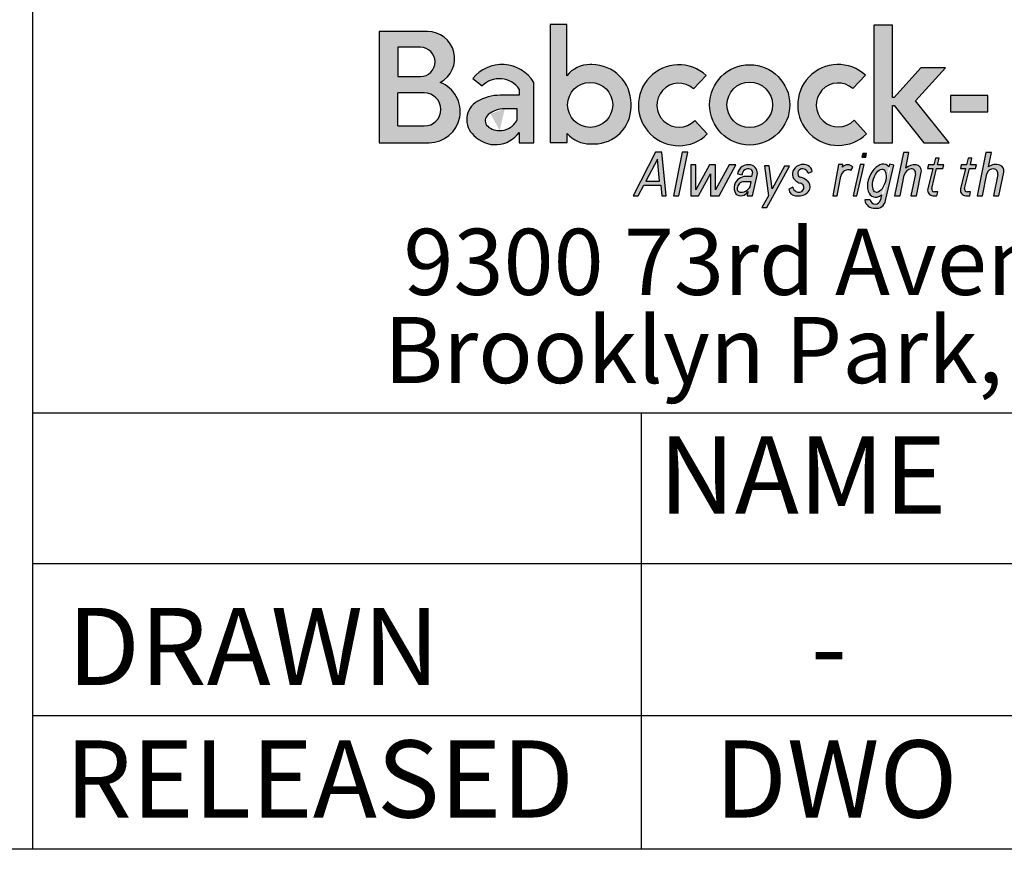
# Model space of a CAD drawing. Units: inches. Extents: x 0.1 to 10.8, y 0.2 to 8.4.
# Drawn here: x 6.8 to 7.7, y 0.4 to 1.2 of the extents above; entities that cross this region are included whole.
import ezdxf

# ---------------------------------------------------------------- set-up
doc = ezdxf.new("R2010")
doc.units = ezdxf.units.IN
doc.header["$MEASUREMENT"] = 0
doc.layers.add('BABCOCK', color=7, linetype='Continuous')
doc.layers.add('FORMAT', color=7, linetype='Continuous')
doc.styles.add('SLDTEXTSTYLE2', font='ARIAL.TTF', dxfattribs={"width": 0.948})
doc.styles.add('SLDTEXTSTYLE3', font='ARIALBD.TTF', dxfattribs={"width": 0.948})
pattern_1 = [(45.0000000000001, (0, 0), (-3.535533905932744, 3.535533905932731), [0.5, -3])]

# ---------------------------------------------------------------- blocks, each defined once
blk = doc.blocks.new('SW_NOTE_5')
at = {"layer": 'FORMAT', "color": 0, "char_height": 0.06249999999999999, "attachment_point": 2, "style": 'SLDTEXTSTYLE3'}
for s, insert in [('9300 73rd Avenue North', (0.4882812499999996, 0.08056673373574787)), ('Brooklyn Park, MN 55428', (0.489265021376722, -0.002766598590485999))]:
    blk.add_mtext(s, dxfattribs=dict(at, insert=insert))

msp = doc.modelspace()

# ---------------------------------------------------------------- hatches: boundary and pattern name
at = {"layer": 'BABCOCK'}
h = msp.add_hatch(dxfattribs=at)
h.set_pattern_fill('ACAD_ISO07W100', angle=45.0000000000001, style=0)
h.set_pattern_definition(pattern_1)
edge = h.paths.add_edge_path(flags=0)
edge.add_arc((7.135758740212418, 1.139314076543894), 0.02559594731606168, 298.0822711206835, 450.0000000000008)
edge.add_line((7.135758740212418, 1.164910023859954), (7.089882139071087, 1.164910023859954))
edge.add_line((7.089882139071087, 1.164910023859954), (7.089882139071087, 1.059849249566946))
edge.add_line((7.089882139071087, 1.059849249566946), (7.137192383998084, 1.059849249566945))
edge.add_arc((7.137192383998084, 1.08928088196563), 0.02943163239868484, 270.0000000000008, 428.8581137064889)
edge = h.paths.add_edge_path(flags=0)
edge.add_arc((7.132686646385988, 1.091218255464934), 0.01559892425565537, -90.0000000000008, 89.9999999999992, ccw=False)
edge.add_line((7.132686646385988, 1.075619331209279), (7.107495477009278, 1.075619331209279))
edge.add_line((7.107495477009278, 1.075619331209279), (7.107495477009278, 1.10681717972059))
edge.add_line((7.107495477009278, 1.10681717972059), (7.132686646385988, 1.10681717972059))
edge = h.paths.add_edge_path(flags=0)
edge.add_arc((7.129000133794276, 1.136160423772053), 0.01384526640106365, -90.0000000000008, 89.9999999999992, ccw=False)
edge.add_line((7.129000133794276, 1.122315157370989), (7.107495477009278, 1.122315157370989))
edge.add_line((7.107495477009278, 1.122315157370989), (7.107495477009278, 1.150005690173116))
edge.add_line((7.107495477009278, 1.150005690173116), (7.129000133794276, 1.150005690173116))
h = msp.add_hatch(color=7, dxfattribs=at)
edge = h.paths.add_edge_path(flags=0)
edge.add_arc((7.135758740212418, 1.139314076543894), 0.02559594731606168, 298.0822711206835, 450.0000000000008)
edge.add_line((7.135758740212418, 1.164910023859954), (7.089882139071087, 1.164910023859954))
edge.add_line((7.089882139071087, 1.164910023859954), (7.089882139071087, 1.059849249566946))
edge.add_line((7.089882139071087, 1.059849249566946), (7.137192383998084, 1.059849249566945))
edge.add_arc((7.137192383998084, 1.08928088196563), 0.02943163239868484, 270.0000000000008, 428.8581137064889)
edge = h.paths.add_edge_path(flags=0)
edge.add_arc((7.132686646385988, 1.091218255464934), 0.01559892425565537, -90.0000000000008, 89.9999999999992, ccw=False)
edge.add_line((7.132686646385988, 1.075619331209279), (7.107495477009278, 1.075619331209279))
edge.add_line((7.107495477009278, 1.075619331209279), (7.107495477009278, 1.10681717972059))
edge.add_line((7.107495477009278, 1.10681717972059), (7.132686646385988, 1.10681717972059))
edge = h.paths.add_edge_path(flags=0)
edge.add_arc((7.129000133794276, 1.136160423772053), 0.01384526640106365, -90.0000000000008, 89.9999999999992, ccw=False)
edge.add_line((7.129000133794276, 1.122315157370989), (7.107495477009278, 1.122315157370989))
edge.add_line((7.107495477009278, 1.122315157370989), (7.107495477009278, 1.150005690173116))
edge.add_line((7.107495477009278, 1.150005690173116), (7.129000133794276, 1.150005690173116))
h = msp.add_hatch(color=7, dxfattribs=at)
edge = h.paths.add_edge_path(flags=0)
edge.add_arc((7.28937260203651, 1.105554333523629), 0.02809338667556784, 90, 141.1627855572335)
edge.add_line((7.267489797533762, 1.123171973603887), (7.267489797533762, 1.1713877429735))
edge.add_line((7.267489797533762, 1.1713877429735), (7.251694976533373, 1.1713877429735))
edge.add_line((7.251694976533373, 1.1713877429735), (7.251694976533373, 1.059992689602326))
edge.add_line((7.251694976533373, 1.059992689602326), (7.26769426518057, 1.059992689602326))
edge.add_line((7.26769426518057, 1.059992689602326), (7.26769426518061, 1.068493165996689))
edge.add_arc((7.28953910633389, 1.087729132453999), 0.02910703506987164, 221.3662582317056, 270.0000000000008)
edge.add_line((7.28953910633389, 1.058622097384127), (7.292962840986697, 1.058622097384127))
edge.add_arc((7.292962840986649, 1.093794366436188), 0.03517226905206049, 270.0000000000789, 360.0000000000008)
edge.add_line((7.328135110038709, 1.093794366436188), (7.32813511003871, 1.096564012904065))
edge.add_arc((7.291051402743495, 1.096564012903981), 0.03708370729521516, 1.303656907152946e-10, 90)
edge.add_line((7.291051402743495, 1.133647720199196), (7.28937260203651, 1.133647720199196))
edge = h.paths.add_edge_path(flags=0)
edge.add_arc((7.289436285660622, 1.095572602171626), 0.02129507728472409, 0, 360)
for points in [[(7.575386767463214, 1.059848032905128), (7.575386767463214, 1.094864682688315), (7.576683598215058, 1.094864682688315), (7.604931359696221, 1.059848032905128), (7.628773608937259, 1.059848032905128), (7.596998334081205, 1.099237478760547), (7.625223381513123, 1.130535958944301), (7.60199271150148, 1.130535958944301), (7.576853509049146, 1.102659342202114), (7.575386767463214, 1.102659342202114), (7.575386767463214, 1.170977847168674), (7.557679269586054, 1.170977847168674), (7.557679269586054, 1.059848032905128)], [(7.630069450480748, 1.0890271489657), (7.665302829791915, 1.0890271489657), (7.665302829791915, 1.104441752414337), (7.630069450480748, 1.104441752414337)], [(7.381736255745929, 1.050856692544715), (7.376557253118597, 1.050856692544715), (7.368200226151762, 1.009749650693358), (7.373379228779097, 1.009749650693358)], [(7.549991844953755, 1.046023925778795), (7.550806625418301, 1.049533374648684), (7.54720383503087, 1.049533374648684), (7.546389054566324, 1.046023925778795)], [(7.391930799017254, 1.009749650693358), (7.403351906348044, 1.030525080816307), (7.403351906348044, 1.009749650693358), (7.411267525290175, 1.009749650693358), (7.427306731843771, 1.038925579553028), (7.421004939333703, 1.038925579553028), (7.40807306472963, 1.015402006101319), (7.40807306472963, 1.038925579553028), (7.402221103642024, 1.038925579553028), (7.389289229037952, 1.01540200610132), (7.389289229037952, 1.038925579553028), (7.384580581428133, 1.038925579553028), (7.384580581428133, 1.009749650693358)], [(7.458604373529889, 1.037812315581306), (7.454229491374996, 1.037812315581306), (7.45802174338688, 1.009749650693358), (7.451825235755253, 0.9984779668208013), (7.456452105316225, 0.9984779668208013), (7.477947694277731, 1.037579263524103), (7.473240347681308, 1.037579263524103), (7.461517524244924, 1.016255000290035)], [(7.548393452983653, 1.03913927999113), (7.544790662596222, 1.03913927999113), (7.537967341698871, 1.009749650693358), (7.541570132086302, 1.009749650693358)]]:
    msp.add_hatch(color=7, dxfattribs=at).paths.add_polyline_path(points, flags=0)
h = msp.add_hatch(color=7, dxfattribs=at)
edge = h.paths.add_edge_path(flags=0)
edge.add_arc((7.204376117607092, 1.061830711578813), 0.04282181686886244, 90, 120.3250162606569)
edge.add_arc((7.192565448996483, 1.081644733421601), 0.01975650295974951, 119.7725789121125, 229.1239938055008)
edge.add_arc((7.199840114612736, 1.08560329078156), 0.02766387391847809, 223.0858041200616, 324.4840029044499)
edge.add_line((7.222357217551377, 1.069532509984471), (7.222357217551377, 1.059792192363738))
edge.add_line((7.222357217551377, 1.059792192363738), (7.236213162335048, 1.059792192363704))
edge.add_line((7.236213162335048, 1.059792192363704), (7.236213162335048, 1.116842759059508))
edge.add_arc((7.206080037767041, 1.098422603428449), 0.03531723842125022, 31.43713548233952, 141.4564588228675)
edge.add_line((7.178457194471541, 1.120429099241633), (7.187374386659491, 1.113569720635516))
edge.add_arc((7.203620755778787, 1.097370677957623), 0.02294239510688935, 34.648657872118804, 135.0835743261803, ccw=False)
edge.add_line((7.222494405122813, 1.110414406476699), (7.222494405122767, 1.104652528447675))
edge.add_line((7.222494405122767, 1.104652528447675), (7.204376117607092, 1.104652528447675))
edge = h.paths.add_edge_path(flags=0)
edge.add_ellipse((7.203882272225085, 1.080620514811848), major_axis=(-0.01365977502611226, -9.701431373056672e-05), ratio=0.6838746540250179, start_angle=-38.50194576442698, end_angle=89.99999999999818, ccw=False)
edge.add_arc((7.208734591608549, 1.067128711705283), 0.02475267053065739, 89.9999999999992, 129.0185422651363, ccw=False)
edge.add_line((7.208734591608549, 1.091881382235941), (7.220506693857625, 1.091881382235941))
edge.add_line((7.220506693857625, 1.091881382235941), (7.220506693857625, 1.081766001471613))
edge.add_arc((7.207922942856515, 1.086858018540653), 0.01357495587798819, 322.02513211444375, 337.96927366550165, ccw=False)
edge.add_arc((7.203815199686821, 1.090064438577959), 0.01878597146075092, 270.4069186543883, 322.0251321144432, ccw=False)
h = msp.add_hatch(color=7, dxfattribs=at)
edge = h.paths.add_edge_path(flags=0)
edge.add_arc((7.373281071781595, 1.095206960258312), 0.02074797288884579, 48.10602709561928, 316.2730300200571)
edge.add_line((7.388274425442041, 1.080865491539625), (7.400194787615989, 1.068067078744635))
edge.add_arc((7.373281071781595, 1.095206960258312), 0.03822199979842688, 47.17474411461143, 314.7602701039166, ccw=False)
edge.add_line((7.399263036676316, 1.123240132907881), (7.387135618974496, 1.110651373522531))
h = msp.add_hatch(color=7, dxfattribs=at)
edge = h.paths.add_edge_path(flags=0)
edge.add_arc((7.440253416348325, 1.095578041354048), 0.0379287776016065, 0, 360)
edge = h.paths.add_edge_path(flags=0)
edge.add_arc((7.440253416348325, 1.095578041354048), 0.02152714404415513, 0, 360)
h = msp.add_hatch(color=7, dxfattribs=at)
edge = h.paths.add_edge_path(flags=0)
edge.add_arc((7.523891213289529, 1.095483134779797), 0.03822199979842773, 47.17474411461221, 314.7602701039168)
edge.add_line((7.550804929123923, 1.068343253266119), (7.538884566949974, 1.081141666061108))
edge.add_arc((7.523891213289529, 1.095483134779797), 0.02074797288884703, 48.10602709561658, 316.2730300200536, ccw=False)
edge.add_line((7.537745760482431, 1.110927548044016), (7.549873178184249, 1.123516307429365))
h = msp.add_hatch(dxfattribs=at)
h.set_pattern_fill('ACAD_ISO07W100', angle=45.0000000000001, style=0)
h.set_pattern_definition(pattern_1)
h.paths.add_polyline_path([(7.340040604371843, 1.019538509134252), (7.356150590620235, 1.019538509134252), (7.357113244172637, 1.009749650693358), (7.361164379040619, 1.009749650693358), (7.357113244172634, 1.050944102891404), (7.351325908646944, 1.050944102891404), (7.329970781965799, 1.009749650693358), (7.334966078533654, 1.009749650693358)], flags=0)
h.paths.add_polyline_path([(7.355055876093082, 1.023469670818872), (7.342211380672468, 1.023469670818872), (7.353007767473893, 1.044296109670933)], flags=0)
h = msp.add_hatch(color=7, dxfattribs=at)
h.paths.add_polyline_path([(7.340040604371843, 1.019538509134252), (7.356150590620235, 1.019538509134252), (7.357113244172637, 1.009749650693358), (7.361164379040619, 1.009749650693358), (7.357113244172634, 1.050944102891404), (7.351325908646944, 1.050944102891404), (7.329970781965799, 1.009749650693358), (7.334966078533654, 1.009749650693358)], flags=0)
h.paths.add_polyline_path([(7.355055876093082, 1.023469670818872), (7.342211380672468, 1.023469670818872), (7.353007767473893, 1.044296109670933)], flags=0)
h = msp.add_hatch(color=7, dxfattribs=at)
edge = h.paths.add_edge_path(flags=0)
edge.add_arc((7.593662271972598, 1.027593564151263), 0.007434544938575591, 95.71118574298349, 168.365283769329)
edge.add_line((7.586380482888007, 1.029092899394374), (7.582397668478416, 1.009749650693358))
edge.add_line((7.582397668478416, 1.009749650693358), (7.577250132733109, 1.009749650693358))
edge.add_line((7.577250132733109, 1.009749650693358), (7.585665945142103, 1.050622545010558))
edge.add_line((7.585665945142103, 1.050622545010558), (7.590813480887407, 1.050622545010558))
edge.add_line((7.590813480887407, 1.050622545010558), (7.587785436365795, 1.035916306598277))
edge.add_arc((7.596230064401911, 1.025482145740128), 0.01342324310597403, 84.67035683039842, 128.9841146463135, ccw=False)
edge.add_arc((7.596955971467233, 1.033263413909629), 0.005608188698410576, -11.634716229806372, 84.67035683039882, ccw=False)
edge.add_line((7.602448930025685, 1.032132402525018), (7.597840275714353, 1.009749650693441))
edge.add_line((7.597840275714353, 1.009749650693441), (7.592692739969046, 1.009749650693441))
edge.add_line((7.592692739969046, 1.009749650693441), (7.596966484137926, 1.030505851671337))
edge.add_arc((7.593295416877008, 1.031261731917274), 0.003748078144913953, 348.3652837693473, 455.7111857429853)
h = msp.add_hatch(color=7, dxfattribs=at)
edge = h.paths.add_edge_path(flags=0)
edge.add_arc((7.615042045568701, 1.016042350342229), 0.002736500115322966, 166.1303135614752, 269.9999999978622)
edge.add_line((7.615042045568599, 1.013305850226867), (7.618154954211844, 1.013305850226867))
edge.add_line((7.618154954211844, 1.013305850226867), (7.617276880253034, 1.009749650693358))
edge.add_line((7.617276880253034, 1.009749650693358), (7.613601508512504, 1.009749650693356))
edge.add_arc((7.613601508512504, 1.01491423896291), 0.005164588269554161, 166.1303135614856, 270, ccw=False)
edge.add_line((7.608587501852564, 1.016152265298699), (7.613328810840661, 1.035354566700496))
edge.add_line((7.613328810840661, 1.035354566700496), (7.608447037611805, 1.035354566700496))
edge.add_line((7.608447037611805, 1.035354566700496), (7.609325111570716, 1.038910766234082))
edge.add_line((7.609325111570716, 1.038910766234082), (7.614206884799572, 1.038910766234082))
edge.add_line((7.614206884799572, 1.038910766234082), (7.615749943170846, 1.045160152637747))
edge.add_line((7.615749943170846, 1.045160152637747), (7.619412943170846, 1.045160152637747))
edge.add_line((7.619412943170846, 1.045160152637747), (7.617869884799572, 1.038910766234082))
edge.add_line((7.617869884799572, 1.038910766234082), (7.62371257079319, 1.038910766234082))
edge.add_line((7.62371257079319, 1.038910766234082), (7.62283449683428, 1.035354566700496))
edge.add_line((7.62283449683428, 1.035354566700496), (7.616991810840662, 1.035354566700496))
edge.add_line((7.616991810840662, 1.035354566700496), (7.612385332373605, 1.01669832890892))
h = msp.add_hatch(color=7, dxfattribs=at)
edge = h.paths.add_edge_path(flags=0)
edge.add_arc((7.644563286988754, 1.01491423896291), 0.005164588269553629, 166.130313561484, 270.0000000000008)
edge.add_line((7.644563286988754, 1.009749650693358), (7.648238658729284, 1.009749650693358))
edge.add_line((7.648238658729284, 1.009749650693358), (7.649116732688102, 1.013305850226905))
edge.add_line((7.649116732688102, 1.013305850226905), (7.646003824044859, 1.013305850226924))
edge.add_arc((7.646003824044953, 1.016042350342229), 0.00273650011530451, 166.1303135614789, 269.9999999980474, ccw=False)
edge.add_line((7.643347110849856, 1.01669832890892), (7.647953589316911, 1.035354566700496))
edge.add_line((7.647953589316911, 1.035354566700496), (7.653796275310529, 1.035354566700496))
edge.add_line((7.653796275310529, 1.035354566700496), (7.65467434926944, 1.038910766234082))
edge.add_line((7.65467434926944, 1.038910766234082), (7.648831663275822, 1.038910766234082))
edge.add_line((7.648831663275822, 1.038910766234082), (7.650374721647096, 1.045160152637747))
edge.add_line((7.650374721647096, 1.045160152637747), (7.646711721647099, 1.045160152637747))
edge.add_line((7.646711721647099, 1.045160152637747), (7.645168663275822, 1.038910766234082))
edge.add_line((7.645168663275822, 1.038910766234082), (7.640286890046966, 1.038910766234082))
edge.add_line((7.640286890046966, 1.038910766234082), (7.639408816088054, 1.035354566700495))
edge.add_line((7.639408816088054, 1.035354566700495), (7.644290589316913, 1.035354566700495))
edge.add_line((7.644290589316913, 1.035354566700495), (7.639549280328815, 1.016152265298699))
h = msp.add_hatch(color=7, dxfattribs=at)
edge = h.paths.add_edge_path(flags=0)
edge.add_arc((7.670218535601041, 1.029282108442001), 0.005776279618821305, 80.8883274979661, 168.3652837693144)
edge.add_line((7.664560939846978, 1.030447018961492), (7.660299309453185, 1.009749650693358))
edge.add_line((7.660299309453185, 1.009749650693358), (7.655151773707879, 1.009749650693358))
edge.add_line((7.655151773707879, 1.009749650693358), (7.663567586116873, 1.050622545010558))
edge.add_line((7.663567586116873, 1.050622545010558), (7.668715121862177, 1.050622545010558))
edge.add_line((7.668715121862177, 1.050622545010558), (7.665897846118673, 1.036939942769604))
edge.add_arc((7.672822404648113, 1.028181867162582), 0.01116482866711119, 69.57593489814712, 128.3316031767362, ccw=False)
edge.add_arc((7.674656464907685, 1.033107173670149), 0.005909124981701359, -11.634716226880528, 69.57593490021469, ccw=False)
edge.add_line((7.68044417648218, 1.031915472037915), (7.675880188601191, 1.009749650693638))
edge.add_line((7.675880188601191, 1.009749650693638), (7.670732652855714, 1.009749650693638))
edge.add_line((7.670732652855714, 1.009749650693638), (7.674827301547299, 1.029636042536813))
edge.add_arc((7.670420816791439, 1.030543346746478), 0.004498923074748131, 348.3652837733589, 440.8883274979576)
h = msp.add_hatch(color=7, dxfattribs=at)
edge = h.paths.add_edge_path(flags=0)
edge.add_arc((7.436552908380458, 1.016830489847411), 0.01113140618537246, 90, 163.0437830153655)
edge.add_arc((7.436795849603543, 1.017247373837175), 0.01125200996662936, 165.4357686467199, 209.8079811479226)
edge.add_arc((7.432032677729344, 1.017265982770737), 0.007516332077378009, 228.2993632976123, 331.1781919428447)
edge.add_line((7.438617911019546, 1.013642455426972), (7.437724480424945, 1.009749650693358))
edge.add_line((7.437724480424945, 1.009749650693358), (7.442934052311152, 1.009749650693358))
edge.add_line((7.442934052311152, 1.009749650693358), (7.447383368133721, 1.029135955348842))
edge.add_arc((7.439541500720957, 1.030935728197673), 0.008045748369589285, 347.0740008752949, 437.4826255467029)
edge.add_arc((7.439036585034414, 1.028661464642378), 0.01037538666113933, 77.48262554670397, 170.0692857517224)
edge.add_line((7.428816652589463, 1.03045077433854), (7.433055766119679, 1.029477863036524))
edge.add_arc((7.43880305148625, 1.029349550561434), 0.005748717524462135, 69.88593749932238, 178.7210410291643, ccw=False)
edge.add_arc((7.440521491039985, 1.03244881196214), 0.002313328027510636, -12.92599912216491, 83.58445520376557, ccw=False)
edge.add_line((7.442776198848521, 1.031931338038975), (7.441865179371703, 1.027961896032783))
edge.add_line((7.441865179371703, 1.027961896032783), (7.436552908380458, 1.027961896032783))
edge = h.paths.add_edge_path(flags=0)
edge.add_arc((7.430390887625385, 1.024825114758767), 0.01224894973906366, 306.9166280643251, 327.38645730390004, ccw=False)
edge.add_arc((7.431581059402078, 1.023240912527214), 0.01026748422876586, 271.425279623009, 306.91662806433106, ccw=False)
edge.add_arc((7.431753359602259, 1.016315929011796), 0.003340357548258756, 172.8755440296532, 271.4252796229962, ccw=False)
edge.add_arc((7.435910783250096, 1.01579629235258), 0.007530130053443347, 137.2202843339061, 172.8755440296566, ccw=False)
edge.add_arc((7.43508206723514, 1.016563147006583), 0.006401043567025979, 88.75463573322838, 137.2202843339092, ccw=False)
edge.add_line((7.43522118748664, 1.02296267857558), (7.441763568910297, 1.022820452892458))
edge.add_line((7.441763568910297, 1.022820452892458), (7.440708484546464, 1.018223299592903))
h = msp.add_hatch(color=7, dxfattribs=at)
edge = h.paths.add_edge_path(flags=0)
edge.add_arc((7.487281180428337, 1.019225595147723), 0.006404112151162569, 194.2077517987996, 238.6713887855781)
edge.add_arc((7.486622419152515, 1.018143341007639), 0.005137131313795245, 238.67138878558, 325.0901491000977)
edge.add_arc((7.487492160912587, 1.017536378417089), 0.004076539820566129, 325.0901491010164, 441.3780918332088)
edge.add_arc((7.488989809218729, 1.027413571179863), 0.005913549634569163, 235.825614591599, 261.3780918296212, ccw=False)
edge.add_arc((7.50862198020002, 1.056329231775996), 0.04086405127831663, 232.5408560078209, 235.82561458717362, ccw=False)
edge.add_arc((7.488579267752996, 1.030170459301646), 0.007909663109233647, 188.6421684214278, 232.5408560112779, ccw=False)
edge.add_arc((7.488976924667582, 1.030230898649722), 0.008311886848603919, 134.7427355252075, 188.6421684218868, ccw=False)
edge.add_arc((7.490844529855726, 1.028346446188761), 0.01096501900068418, 66.76973911898477, 134.7427355251306, ccw=False)
edge.add_arc((7.492384199682934, 1.031933531600788), 0.007061461017255063, 6.722476511826073, 66.76973911898352, ccw=False)
edge.add_line((7.499397111774877, 1.032760148615426), (7.495575515055227, 1.030894142333558))
edge.add_arc((7.490197509121436, 1.02951154975669), 0.005552883040142415, 14.41754300859444, 110.4980083625605)
edge.add_arc((7.489687423466265, 1.030875980398407), 0.004096223041492062, 110.4980083652461, 187.1096919276613)
edge.add_arc((7.489353871504113, 1.030834377006407), 0.003760086531011623, 187.1096919277916, 255.8592946902006)
edge.add_arc((7.484998293468702, 1.013546086375896), 0.01406843143732713, 48.46310254923418, 75.85929469000808, ccw=False)
edge.add_arc((7.316747357034192, 0.8236195934835768), 0.267801461044167, 48.24057750455921, 48.46310254922679, ccw=False)
edge.add_arc((7.490554165662183, 1.018289218237111), 0.006831980975848184, -20.583566575927875, 48.24057750421139, ccw=False)
edge.add_arc((7.488088852946501, 1.019215061458954), 0.009465410765597189, 270, 339.4164334237693, ccw=False)
edge.add_line((7.488088852946501, 1.009749650693357), (7.483662497051372, 1.009749650693356))
edge.add_arc((7.483662497051458, 1.016186451996088), 0.006436801302731874, 183.2709445551908, 269.999999999241, ccw=False)
edge.add_line((7.477236182072262, 1.015819182614009), (7.481072956284282, 1.017653779184629))
h = msp.add_hatch(color=7, dxfattribs=at)
edge = h.paths.add_edge_path(flags=0)
edge.add_arc((7.533451375564544, 1.026885573696593), 0.007232755119966407, 69.38646023445287, 169.3972336803269)
edge.add_line((7.526342109130854, 1.028216392016353), (7.52288522959368, 1.009749650693358))
edge.add_line((7.52288522959368, 1.009749650693358), (7.518761760505751, 1.009749650693358))
edge.add_line((7.518761760505751, 1.009749650693358), (7.524272011090057, 1.039185554105959))
edge.add_line((7.524272011090057, 1.039185554105959), (7.528395480177984, 1.039185554105959))
edge.add_line((7.528395480177984, 1.039185554105959), (7.527904221219045, 1.036561235838643))
edge.add_arc((7.532875405832073, 1.032824178800305), 0.006219185779875642, 37.82836189646622, 143.066213210234, ccw=False)
edge.add_line((7.537787639182144, 1.036638393697116), (7.535997759888098, 1.033655261540368))
h = msp.add_hatch(color=7, dxfattribs=at)
edge = h.paths.add_edge_path(flags=0)
edge.add_arc((7.558930040744994, 1.006889206564747), 0.005035337027232249, 193.1996166425666, 346.7395739934854)
edge.add_line((7.563831123275861, 1.005734213489682), (7.564932662418538, 1.01040847030195))
edge.add_ellipse((7.562824113819925, 1.023904202304353), major_axis=(0.006284642478374628, 0.0151337225716661), ratio=0.6183906330246044, start_angle=-19.038025744381002, end_angle=224.6633306312726, ccw=False)
edge.add_line((7.571817719354208, 1.036942430153186), (7.572406970349355, 1.039442850130551))
edge.add_line((7.572406970349355, 1.039442850130551), (7.576531329628871, 1.038470900285407))
edge.add_line((7.576531329628871, 1.038470900285407), (7.568668194731198, 1.005104576351277))
edge.add_arc((7.560203669095267, 1.006374255196711), 0.008559221846165472, 261.4692343900526, 351.4692343897582, ccw=False)
edge.add_arc((7.557928827830593, 1.006744578193288), 0.008891844681991331, 186.4907716361485, 276.49077163456536, ccw=False)
edge.add_line((7.549093979198097, 1.005739415773761), (7.554027735153238, 1.005739415773841))
edge = h.paths.add_edge_path(flags=0)
edge.add_ellipse((7.562824113819925, 1.023904202304353), major_axis=(0.003414192090867849, 0.01093805984666755), ratio=0.499954330948315, start_angle=0, end_angle=360)

# ---------------------------------------------------------------- linework, layer by layer
at = {"color": 8, "linetype": 'Continuous', "lineweight": 0, "true_color": 0x808080}
msp.add_line((10.629927, 0.3920731707317041), (0.3299269999999985, 0.3920731707317028), dxfattribs=at)
at = {"layer": 'BABCOCK', "color": 196, "true_color": 0x400080}
for p, q in [((7.135758740212418, 1.164910023859954), (7.089882139071087, 1.164910023859954)), ((7.089882139071087, 1.164910023859954), (7.089882139071087, 1.059849249566946)), ((7.26748979753376, 1.1713877429735), (7.251694976533373, 1.1713877429735)), ((7.251694976533373, 1.1713877429735), (7.251694976533373, 1.059992689602326)), ((7.26748979753376, 1.123171973603887), (7.26748979753376, 1.1713877429735)), ((7.575386767463214, 1.170977847168674), (7.557679269586054, 1.170977847168674)), ((7.557679269586054, 1.170977847168674), (7.557679269586054, 1.059848032905128)), ((7.575386767463214, 1.102659342202114), (7.575386767463214, 1.170977847168674)), ((7.129000133794276, 1.150005690173116), (7.107495477009278, 1.150005690173116)), ((7.107495477009278, 1.150005690173116), (7.107495477009278, 1.122315157370988)), ((7.291051402743495, 1.133647720199196), (7.28937260203651, 1.133647720199196)), ((7.60199271150148, 1.130535958944301), (7.576853509049146, 1.102659342202114)), ((7.596998334081205, 1.099237478760547), (7.625223381513123, 1.130535958944301)), ((7.625223381513123, 1.130535958944301), (7.60199271150148, 1.130535958944301)), ((7.107495477009278, 1.122315157370988), (7.129000133794276, 1.122315157370988)), ((7.178457194471541, 1.120429099241633), (7.187374386659489, 1.113569720635517)), ((7.387135618974496, 1.110651373522531), (7.399263036676316, 1.123240132907881)), ((7.537745760482431, 1.110927548044016), (7.549873178184249, 1.123516307429365)), ((7.222494405122813, 1.110414406476699), (7.222494405122767, 1.104652528447675)), ((7.236213162335048, 1.059792192363704), (7.236213162335048, 1.116842759059508)), ((7.132686646385987, 1.10681717972059), (7.107495477009278, 1.10681717972059)), ((7.107495477009278, 1.075619331209279), (7.107495477009278, 1.10681717972059)), ((7.222494405122767, 1.104652528447675), (7.204376117607092, 1.104652528447675)), ((7.576853509049146, 1.102659342202114), (7.575386767463214, 1.102659342202114)), ((7.628773608937259, 1.059848032905128), (7.596998334081205, 1.099237478760547)), ((7.220506693857625, 1.091881382235941), (7.208734591608548, 1.091881382235941)), ((7.220506693857625, 1.081766001471613), (7.220506693857625, 1.091881382235941)), ((7.328135110038709, 1.093794366436188), (7.328135110038709, 1.096564012904065)), ((7.575386767463214, 1.094864682688315), (7.576683598215058, 1.094864682688315)), ((7.575386767463214, 1.059848032905128), (7.575386767463214, 1.094864682688315)), ((7.576683598215058, 1.094864682688315), (7.604931359696221, 1.059848032905128)), ((7.400194787615989, 1.068067078744636), (7.388274425442041, 1.080865491539625)), ((7.550804929123923, 1.068343253266119), (7.538884566949974, 1.081141666061108)), ((7.107495477009278, 1.075619331209279), (7.132686646385987, 1.075619331209279)), ((7.222357217551377, 1.069532509984471), (7.222357217551377, 1.059792192363738)), ((7.26769426518057, 1.059992689602326), (7.26769426518061, 1.068493165996689)), ((7.089882139071087, 1.059849249566946), (7.137192383998084, 1.059849249566946)), ((7.222357217551377, 1.059792192363738), (7.236213162335048, 1.059792192363704)), ((7.251694976533373, 1.059992689602326), (7.26769426518057, 1.059992689602326)), ((7.28953910633389, 1.058622097384127), (7.292962840986697, 1.058622097384127)), ((7.557679269586054, 1.059848032905128), (7.575386767463214, 1.059848032905128)), ((7.604931359696221, 1.059848032905128), (7.628773608937259, 1.059848032905128)), ((7.351325908646944, 1.050944102891404), (7.329970781965799, 1.009749650693357)), ((7.353007767473893, 1.044296109670933), (7.342211380672468, 1.023469670818872)), ((7.357113244172634, 1.050944102891404), (7.351325908646944, 1.050944102891404)), ((7.355055876093082, 1.023469670818872), (7.353007767473893, 1.044296109670933)), ((7.361164379040619, 1.009749650693357), (7.357113244172634, 1.050944102891404)), ((7.376557253118597, 1.050856692544715), (7.368200226151762, 1.009749650693357)), ((7.373379228779097, 1.009749650693357), (7.381736255745929, 1.050856692544715)), ((7.381736255745929, 1.050856692544715), (7.376557253118597, 1.050856692544715)), ((7.54720383503087, 1.049533374648684), (7.546389054566324, 1.046023925778795)), ((7.546389054566324, 1.046023925778795), (7.549991844953755, 1.046023925778795)), ((7.550806625418301, 1.049533374648684), (7.54720383503087, 1.049533374648684)), ((7.549991844953755, 1.046023925778795), (7.550806625418301, 1.049533374648684)), ((7.585665945142103, 1.050622545010558), (7.577250132733109, 1.009749650693357)), ((7.590813480887407, 1.050622545010558), (7.585665945142103, 1.050622545010558)), ((7.587785436365795, 1.035916306598277), (7.590813480887407, 1.050622545010558)), ((7.615749943170846, 1.045160152637747), (7.614206884799572, 1.038910766234082)), ((7.619412943170846, 1.045160152637747), (7.615749943170846, 1.045160152637747)), ((7.617869884799571, 1.038910766234082), (7.619412943170846, 1.045160152637747)), ((7.646711721647099, 1.045160152637747), (7.645168663275822, 1.038910766234082)), ((7.650374721647096, 1.045160152637747), (7.646711721647099, 1.045160152637747)), ((7.648831663275822, 1.038910766234082), (7.650374721647096, 1.045160152637747)), ((7.663567586116873, 1.050622545010558), (7.655151773707877, 1.009749650693357)), ((7.668715121862177, 1.050622545010558), (7.663567586116873, 1.050622545010558)), ((7.665897846118673, 1.036939942769603), (7.668715121862177, 1.050622545010558)), ((7.389289229037952, 1.038925579553028), (7.384580581428133, 1.038925579553028)), ((7.384580581428133, 1.038925579553028), (7.384580581428133, 1.009749650693357)), ((7.402221103642024, 1.038925579553028), (7.389289229037952, 1.01540200610132)), ((7.389289229037952, 1.01540200610132), (7.389289229037952, 1.038925579553028)), ((7.40807306472963, 1.038925579553028), (7.402221103642024, 1.038925579553028)), ((7.421004939333703, 1.038925579553028), (7.40807306472963, 1.015402006101319)), ((7.40807306472963, 1.015402006101319), (7.40807306472963, 1.038925579553028)), ((7.411267525290175, 1.009749650693357), (7.427306731843771, 1.038925579553028)), ((7.427306731843771, 1.038925579553028), (7.421004939333703, 1.038925579553028)), ((7.454229491374996, 1.037812315581306), (7.45802174338688, 1.009749650693357)), ((7.458604373529889, 1.037812315581306), (7.454229491374996, 1.037812315581306)), ((7.456452105316225, 0.9984779668208013), (7.477947694277731, 1.037579263524103)), ((7.461517524244924, 1.016255000290035), (7.458604373529889, 1.037812315581306)), ((7.473240347681308, 1.037579263524103), (7.461517524244924, 1.016255000290035)), ((7.477947694277731, 1.037579263524103), (7.473240347681308, 1.037579263524103)), ((7.524272011090057, 1.039185554105959), (7.518761760505751, 1.009749650693357)), ((7.528395480177984, 1.039185554105959), (7.524272011090057, 1.039185554105959)), ((7.527904221219045, 1.036561235838643), (7.528395480177984, 1.039185554105959)), ((7.535997759888098, 1.033655261540368), (7.537787639182144, 1.036638393697116)), ((7.544790662596222, 1.03913927999113), (7.537967341698871, 1.009749650693357)), ((7.541570132086302, 1.009749650693357), (7.548393452983653, 1.03913927999113)), ((7.548393452983653, 1.03913927999113), (7.544790662596222, 1.03913927999113)), ((7.568668194731198, 1.005104576351277), (7.576531329628871, 1.038470900285407)), ((7.572406970349355, 1.039442850130551), (7.571817719354208, 1.036942430153186)), ((7.576531329628871, 1.038470900285407), (7.572406970349355, 1.039442850130551)), ((7.609325111570716, 1.038910766234082), (7.608447037611805, 1.035354566700496)), ((7.608447037611805, 1.035354566700496), (7.613328810840661, 1.035354566700496)), ((7.613328810840661, 1.035354566700496), (7.608587501852563, 1.016152265298699)), ((7.614206884799572, 1.038910766234082), (7.609325111570716, 1.038910766234082)), ((7.612385332373605, 1.01669832890892), (7.616991810840662, 1.035354566700496)), ((7.616991810840662, 1.035354566700496), (7.62283449683428, 1.035354566700496)), ((7.62371257079319, 1.038910766234082), (7.617869884799571, 1.038910766234082)), ((7.62283449683428, 1.035354566700496), (7.62371257079319, 1.038910766234082)), ((7.640286890046966, 1.038910766234082), (7.639408816088054, 1.035354566700495)), ((7.639408816088054, 1.035354566700495), (7.644290589316913, 1.035354566700495)), ((7.644290589316913, 1.035354566700495), (7.639549280328815, 1.016152265298699)), ((7.645168663275822, 1.038910766234082), (7.640286890046966, 1.038910766234082)), ((7.643347110849856, 1.01669832890892), (7.647953589316911, 1.035354566700496)), ((7.647953589316911, 1.035354566700496), (7.653796275310529, 1.035354566700496)), ((7.65467434926944, 1.038910766234082), (7.648831663275822, 1.038910766234082)), ((7.653796275310529, 1.035354566700496), (7.65467434926944, 1.038910766234082)), ((7.391930799017254, 1.009749650693357), (7.403351906348044, 1.030525080816307)), ((7.403351906348044, 1.030525080816307), (7.403351906348044, 1.009749650693357)), ((7.428816652589463, 1.03045077433854), (7.43305576611968, 1.029477863036524)), ((7.441865179371703, 1.027961896032783), (7.436552908380458, 1.027961896032783)), ((7.442776198848521, 1.031931338038975), (7.441865179371703, 1.027961896032783)), ((7.442934052311152, 1.009749650693357), (7.447383368133721, 1.029135955348842)), ((7.495575515055227, 1.030894142333558), (7.499397111774877, 1.032760148615426)), ((7.52288522959368, 1.009749650693357), (7.526342109130854, 1.028216392016353)), ((7.582397668478416, 1.009749650693357), (7.586380482888007, 1.029092899394374)), ((7.596966484137926, 1.030505851671337), (7.592692739969046, 1.009749650693441)), ((7.597840275714353, 1.009749650693441), (7.602448930025685, 1.032132402525018)), ((7.660299309453185, 1.009749650693357), (7.664560939846978, 1.030447018961492)), ((7.674827301547293, 1.029636042536815), (7.670732652855714, 1.009749650693638)), ((7.675880188601191, 1.009749650693638), (7.68044417648218, 1.031915472037914)), ((7.334966078533654, 1.009749650693357), (7.340040604371843, 1.019538509134252)), ((7.340040604371843, 1.019538509134252), (7.356150590620234, 1.019538509134252)), ((7.342211380672468, 1.023469670818872), (7.355055876093082, 1.023469670818872)), ((7.356150590620234, 1.019538509134252), (7.357113244172637, 1.009749650693357)), ((7.441763568910296, 1.022820452892458), (7.43522118748664, 1.022962678575581)), ((7.440708484546464, 1.018223299592903), (7.441763568910296, 1.022820452892458)), ((7.481072956284282, 1.017653779184629), (7.477236182072262, 1.015819182614009)), ((7.329970781965799, 1.009749650693357), (7.334966078533654, 1.009749650693357)), ((7.357113244172637, 1.009749650693357), (7.361164379040619, 1.009749650693357)), ((7.368200226151762, 1.009749650693357), (7.373379228779097, 1.009749650693357)), ((7.384580581428133, 1.009749650693357), (7.391930799017254, 1.009749650693357)), ((7.403351906348044, 1.009749650693357), (7.411267525290175, 1.009749650693357)), ((7.438617911019546, 1.013642455426972), (7.437724480424945, 1.009749650693357)), ((7.437724480424945, 1.009749650693357), (7.442934052311152, 1.009749650693357)), ((7.45802174338688, 1.009749650693357), (7.451825235755253, 0.9984779668208013)), ((7.483662497051372, 1.009749650693357), (7.488088852946501, 1.009749650693357)), ((7.518761760505751, 1.009749650693357), (7.52288522959368, 1.009749650693357)), ((7.537967341698871, 1.009749650693357), (7.541570132086302, 1.009749650693357)), ((7.554027735153238, 1.005739415773841), (7.549093979198097, 1.005739415773761)), ((7.564932662418541, 1.010408470301948), (7.563831123275861, 1.005734213489682)), ((7.577250132733109, 1.009749650693357), (7.582397668478416, 1.009749650693357)), ((7.592692739969046, 1.009749650693441), (7.597840275714353, 1.009749650693441)), ((7.613601508512504, 1.009749650693357), (7.617276880253034, 1.009749650693357)), ((7.618154954211844, 1.013305850226867), (7.615042045568599, 1.013305850226867)), ((7.617276880253034, 1.009749650693357), (7.618154954211844, 1.013305850226867)), ((7.644563286988754, 1.009749650693357), (7.648238658729283, 1.009749650693357)), ((7.649116732688102, 1.013305850226905), (7.646003824044859, 1.013305850226905)), ((7.648238658729283, 1.009749650693357), (7.649116732688102, 1.013305850226905)), ((7.655151773707877, 1.009749650693357), (7.660299309453185, 1.009749650693357)), ((7.670732652855714, 1.009749650693638), (7.675880188601191, 1.009749650693638)), ((7.451825235755253, 0.9984779668208013), (7.456452105316225, 0.9984779668208013))]:
    msp.add_line(p, q, dxfattribs=at)
at = {"layer": 'BABCOCK', "color": 56, "true_color": 0x808000}
for p, q in [((7.665302829791914, 1.104441752414337), (7.630069450480748, 1.104441752414337)), ((7.630069450480748, 1.104441752414337), (7.630069450480748, 1.0890271489657)), ((7.665302829791914, 1.0890271489657), (7.665302829791914, 1.104441752414337)), ((7.630069450480748, 1.0890271489657), (7.665302829791914, 1.0890271489657))]:
    msp.add_line(p, q, dxfattribs=at)
at = {"layer": 'BABCOCK', "color": 196, "true_color": 0x400080}
for centre, radius in [((7.440253416348325, 1.095578041354048), 0.03792877760160662), ((7.440253416348325, 1.095578041354048), 0.02152714404415505), ((7.289436285660622, 1.095572602171626), 0.02129507728472404)]:
    msp.add_circle(centre, radius, dxfattribs=at)
for centre, radius, start, end in [((7.135758740212418, 1.139314076543893), 0.02559594731606275, 298.0822711206847, 90), ((7.129000133794276, 1.136160423772053), 0.01384526640106443, 270.0000000000008, 90), ((7.206080037767041, 1.098422603428449), 0.03531723842125023, 31.43713548233921, 141.4564588228675), ((7.28937260203651, 1.105554333523629), 0.02809338667556931, 90, 141.1627855572357), ((7.291051402743495, 1.096564012903981), 0.03708370729521571, 1.303656907152977e-10, 90), ((7.373281071781595, 1.095206960258312), 0.03822199979842798, 47.17474411461244, 314.7602701039183), ((7.523891213289529, 1.095483134779797), 0.03822199979842782, 47.17474411461221, 314.7602701039168), ((7.203620755778787, 1.097370677957623), 0.02294239510689098, 34.64865787211963, 135.0835743261831), ((7.137192383998084, 1.08928088196563), 0.02943163239868541, 270.0000000000008, 68.85811370648872), ((7.373281071781595, 1.095206960258312), 0.02074797288884663, 48.10602709561969, 316.2730300200575), ((7.523891213289529, 1.095483134779797), 0.02074797288884706, 48.10602709561746, 316.2730300200544), ((7.132686646385987, 1.091218255464934), 0.01559892425565557, 270.0000000000008, 90), ((7.192565448996483, 1.0816447334216), 0.01975650295974979, 119.7725789121122, 229.1239938055003), ((7.204376117607092, 1.061830711578813), 0.04282181686886245, 90, 120.3250162606569), ((7.208734591608548, 1.067128711705283), 0.02475267053065733, 90, 129.0185422651355), ((7.292962840986649, 1.093794366436188), 0.03517226905206061, 270.0000000000789, 0), ((7.207922942856515, 1.086858018540653), 0.01357495587798872, 322.0251321144453, 337.9692736655024), ((7.203815199686821, 1.090064438577958), 0.01878597146075065, 270.4069186543891, 322.0251321144451), ((7.199840114612736, 1.08560329078156), 0.02766387391847823, 223.0858041200612, 324.4840029044503), ((7.28953910633389, 1.087729132453999), 0.02910703506987188, 221.3662582317056, 270.0000000000008), ((7.439036585034414, 1.028661464642378), 0.01037538666113962, 77.4826255467037, 170.0692857517224), ((7.43880305148625, 1.029349550561434), 0.005748717524462791, 69.88593749924297, 178.7210410291649), ((7.440521491039985, 1.03244881196214), 0.002313328027545851, 347.0740008778367, 83.5844552037774), ((7.439541500720957, 1.030935728197673), 0.00804574836958983, 347.0740008752934, 77.48262554670168), ((7.488976924667582, 1.030230898649722), 0.008311886848603641, 134.7427355252084, 188.6421684218892), ((7.490844529855726, 1.028346446188761), 0.01096501900068424, 66.76973911898652, 134.7427355251314), ((7.489687423466265, 1.030875980398407), 0.00409622304149259, 110.4980083652461, 187.1096919276613), ((7.490197509121436, 1.02951154975669), 0.00555288304014239, 14.41754300859666, 110.4980083625605), ((7.492384199682934, 1.031933531600788), 0.007061461017255476, 6.722476511826876, 66.7697391189858), ((7.533451375564544, 1.026885573696593), 0.007232755119966646, 69.38646023445287, 169.3972336803269), ((7.532875405832073, 1.032824178800305), 0.006219185779875577, 37.82836189646705, 143.0662132102348), ((7.593662271972597, 1.027593564151263), 0.007434544938575299, 95.71118574297668, 168.3652837693276), ((7.596230064401911, 1.025482145740128), 0.01342324310597431, 84.67035683039906, 128.9841146463137), ((7.593295416877008, 1.031261731917274), 0.003748078144914219, 348.3652837693473, 95.7111857429845), ((7.596955971467233, 1.033263413909629), 0.00560818869841105, 348.3652837701931, 84.67035683039937), ((7.670218535601041, 1.029282108442001), 0.005776279618821668, 80.88832749796647, 168.3652837693144), ((7.672822404648113, 1.028181867162582), 0.01116482866711151, 69.57593489814919, 128.3316031767391), ((7.670420816791439, 1.030543346746478), 0.004498923074754205, 348.3652837733646, 80.88832749795725), ((7.674656464907685, 1.033107173670149), 0.005909124981738414, 348.3652837731191, 69.57593490021786), ((7.436552908380458, 1.016830489847411), 0.01113140618537263, 90, 163.0437830153644), ((7.488579267752995, 1.030170459301646), 0.007909663109233182, 188.6421684214311, 232.5408560112848), ((7.50862198020002, 1.056329231775996), 0.0408640512783205, 232.5408560078219, 235.8256145871738), ((7.489353871504113, 1.030834377006407), 0.003760086531016769, 187.1096919277916, 255.8592946902006), ((7.484998293468702, 1.013546086375896), 0.01406843143732731, 48.46310254923387, 75.85929469000894), ((7.316747357034192, 0.8236195934835768), 0.2678014610441675, 48.24057750455997, 48.46310254922752), ((7.436795849603543, 1.017247373837175), 0.0112520099666297, 165.4357686467177, 209.807981147922), ((7.431753359602259, 1.016315929011796), 0.003340357548259672, 172.8755440296502, 271.4252796229973), ((7.435910783250096, 1.01579629235258), 0.007530130053443653, 137.2202843339094, 172.8755440296574), ((7.43508206723514, 1.016563147006583), 0.006401043567026888, 88.75463573322942, 137.2202843339115), ((7.431581059402078, 1.023240912527214), 0.01026748422876649, 271.4252796230098, 306.9166280643296), ((7.430390887625385, 1.024825114758767), 0.01224894973906345, 306.9166280643241, 327.3864573039008), ((7.483662497051458, 1.016186451996088), 0.006436801302731811, 183.2709445551936, 269.9999999992419), ((7.487281180428337, 1.019225595147723), 0.006404112151162749, 194.2077517987996, 238.6713887855812), ((7.486622419152515, 1.018143341007639), 0.005137131313795841, 238.6713887855839, 325.0901491000914), ((7.488989809218729, 1.027413571179863), 0.005913549634569396, 235.825614591596, 261.3780918296223), ((7.488088852946501, 1.019215061458954), 0.009465410765597692, 270.0000000000008, 339.4164334237701), ((7.487492160912587, 1.017536378417089), 0.004076539820580309, 325.0901491010085, 81.37809183320744), ((7.490554165662183, 1.018289218237111), 0.006831980975849116, 339.4164334240737, 48.24057750421095), ((7.613601508512504, 1.01491423896291), 0.005164588269556476, 166.1303135614863, 270.0000000000008), ((7.615042045568701, 1.016042350342229), 0.002736500115361418, 166.1303135614752, 269.9999999978622), ((7.644563286988754, 1.01491423896291), 0.005164588269554751, 166.1303135614816, 270.0000000000008), ((7.646003824044953, 1.016042350342229), 0.002736500115323448, 166.1303135614797, 269.9999999980482), ((7.432032677729344, 1.017265982770737), 0.007516332077379591, 228.2993632976078, 331.1781919428447), ((7.557928827830593, 1.006744578193288), 0.008891844681996391, 186.4907716361493, 276.4907716345639), ((7.558930040744994, 1.006889206564747), 0.005035337027232209, 193.1996166425666, 346.7395739934854), ((7.560203669095267, 1.006374255196711), 0.008559221846165697, 261.4692343900426, 351.469234389759)]:
    msp.add_arc(centre, radius, start, end, dxfattribs=at)
for centre, major_axis, ratio, start_param, end_param in [((7.203882272225085, 1.080620514811848), (-0.01365977502611226, -9.70143137304369e-05), 0.6838746540250087, 5.611199585166087, 7.853981633974467), ((7.562824113819925, 1.023904202304353), (0.006284642478375346, 0.01513372257166612), 0.6183906330245976, 5.950909074860792, 10.20430013519217)]:
    msp.add_ellipse(centre, major_axis=major_axis, ratio=ratio, start_param=start_param, end_param=end_param, dxfattribs=at)
msp.add_ellipse((7.562824113819925, 1.023904202304353), major_axis=(0.003414192090867906, 0.01093805984666751), ratio=0.4999543309482592, dxfattribs=at)
at = {"layer": 'FORMAT', "color": 8, "true_color": 0x808080}
for p, q in [((6.762731202323897, 0.8046669458653612), (6.762731202323897, 1.375938251045717)), ((6.762731202323897, 0.3920731707317036), (6.762731202323897, 0.8046669458653612)), ((6.762731202323897, 0.8046669458653612), (10.629927, 0.8046669458653612)), ((7.337713168205655, 0.8046669458653612), (7.337713168205655, 0.3920731707317036)), ((8.085449481790619, 0.6618405688274677), (6.762731202323897, 0.6618405688274676)), ((8.085449481790619, 0.5181034968255896), (6.762731202323897, 0.5181034968255895))]:
    msp.add_line(p, q, dxfattribs=at)
at = {"layer": 'FORMAT'}
msp.add_line((10.629927, 0.3920731707317042), (0.3299269999999985, 0.3920731707317042), dxfattribs=at)

# ---------------------------------------------------------------- block references
msp.add_blockref('SW_NOTE_5', (7.100628848490437, 0.8979163614455943), dxfattribs=at)

# ---------------------------------------------------------------- texts
at = {"layer": 'FORMAT', "char_height": 0.07291666666666666, "style": 'SLDTEXTSTYLE2'}
for s, insert, attachment_point in [('NAME', (7.354332564368949, 0.7822106478601356), 1), ('DRAWN', (6.795404513622232, 0.6202237027913541), 1), ('-', (7.515155687785518, 0.6202237027913399), 2), ('RELEASED', (6.792977063441647, 0.4949779047794074), 1), ('DWO', (7.52187346542479, 0.4949779047794041), 2)]:
    msp.add_mtext(s, dxfattribs=dict(at, insert=insert, attachment_point=attachment_point))

doc.saveas('drawing.dxf')
